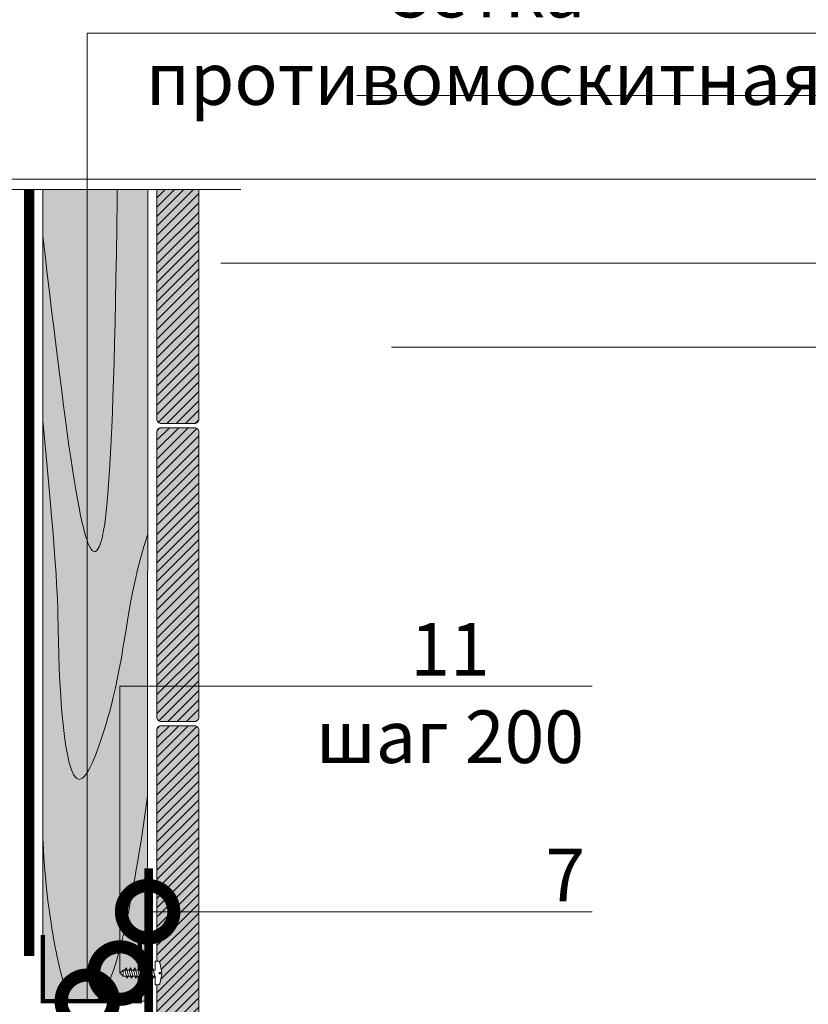
# Model space of a CAD drawing. Units: millimetres. Extents: x 259701 to 327850, y -14362 to 3115.
# Drawn here: x 318366 to 318742, y -1154 to -685 of the extents above; entities that cross this region are included whole.
import ezdxf
from ezdxf import colors
from ezdxf.entities.mleader import LeaderData, LeaderLine
from ezdxf.math import Vec2, Vec3

# ---------------------------------------------------------------- set-up
doc = ezdxf.new("R2010")
doc.units = ezdxf.units.MM
doc.linetypes.add('штриховая 50', pattern=[1, 0.5, -0.5])
doc.layers.get('0').update_dxf_attribs({"lineweight": 30})
for name, color, linetype, lineweight in [('FP-XX-МАРКИ ПОМЕЩЕНИЙ', 250, 'Continuous', 25), ('TN-ДЕРЕВО', 54, 'Continuous', 30), ('TN-КРЕПЕЖ', 7, 'Continuous', 15), ('TN-МЕТАЛЛ КОНСТРУКЦИИ', 162, 'Continuous', 35), ('ТН_Ветрозащита', 200, 'Continuous', 25)]:
    doc.layers.add(name, color=color, linetype=linetype, lineweight=lineweight)
doc.layers.add('TN-АННОТАЦИИ', color=7, linetype='Continuous', lineweight=20, true_color=0x000000)
doc.layers.add('TN-АННОТАЦИИ @ 10', color=7, linetype='Continuous', lineweight=20, true_color=0x000000)
doc.styles.add('Arial', font='ariali.ttf')
doc.styles.add('TN-Текст', font='isocpeur.ttf')

# ---------------------------------------------------------------- blocks, each defined once
blk = doc.blocks.new('*U172')
at = {"lineweight": 0}
blk.add_wipeout([(-114.4, 744.9), (-114.4, 0), (2087, 0), (2162, -206.1), (2312, 206.1), (2387, 0), (4553.1, 0), (4553.1, 744.9), (2387, 744.9), (2312, 951), (2162, 538.9), (2087, 744.9)], dxfattribs=at).dxf.layer = 'FP-XX-МАРКИ ПОМЕЩЕНИЙ'
at = {"linetype": 'Continuous'}
blk.add_lwpolyline([(4674, 0), (2387, 0), (2387, 0), (2312, 206.1), (2162, -206.1), (2087, 0), (-200, 0)], dxfattribs=at)
blk = doc.blocks.new('_DotSmall')
at = {"color": 0, "linetype": 'ByBlock', "const_width": 0.5}
blk.add_lwpolyline([(-0.0625, 0, 1), (0.0625, 0, 1)], format="xyb", close=True, dxfattribs=at)
blk = doc.blocks.new('*U61')
at = {"color": 252, "lineweight": 0, "ltscale": 100, "style": 'Arial', "flags": 9}
for tag, p in [('ТИП', (-16.07, -66.06)), ('ОПИСАНИЕ', (13.87, -64.02))]:
    blk.add_attdef(tag, p, '', height=25, rotation=273.88572, dxfattribs=at)
at = {"color": 251, "lineweight": 0}
blk.add_wipeout([(-32.22, 2.12), (-34.82, -0.87), (-31.84, -3.47), (-1.31, -1.4), (-0.74, -9.78), (2.27, -9.57), (3.13, -9.2), (3.56, -8.37), (4.94, 1.13), (2.44, 0.96), (2.35, 2.36), (4.84, 2.53), (2.19, 11.76), (1.65, 12.52), (0.75, 12.78), (-2.26, 12.57), (-1.69, 4.19)], dxfattribs=at)
at = {"color": 7}
blk.add_lwpolyline([(-31.84, -3.47), (-1.31, -1.4), (-0.74, -9.78), (2.27, -9.57, 0.355257), (3.56, -8.37), (4.94, 1.13), (2.44, 0.96), (2.35, 2.36), (4.84, 2.53), (2.19, 11.76, 0.355257), (0.75, 12.78), (-2.26, 12.57), (-1.69, 4.19), (-32.22, 2.12)], format="xyb", dxfattribs=at)
for points in [[(-32.22, 2.12), (-34.82, -0.87)], [(-31.84, -3.47), (-32.22, 2.12)], [(-31.84, -3.47), (-34.82, -0.87)]]:
    blk.add_lwpolyline(points, dxfattribs=at)
for points in [[(-30.7, 2.44), (-28.2, -5.37), (-26.72, -3.32), (-29.22, 4.48)], [(-26.51, 2.72), (-24.01, -5.08), (-22.53, -3.04), (-25.03, 4.77)], [(-22.32, 3.01), (-19.82, -4.8), (-18.34, -2.75), (-20.84, 5.05)], [(-18.13, 3.29), (-15.63, -4.51), (-14.15, -2.47), (-16.65, 5.33)], [(-13.94, 3.57), (-11.44, -4.23), (-9.96, -2.18), (-12.46, 5.62)], [(-9.75, 3.86), (-7.25, -3.94), (-5.77, -1.9), (-8.27, 5.9)], [(-5.56, 4.14), (-3.06, -3.66), (-1.58, -1.61), (-4.08, 6.19)]]:
    blk.add_lwpolyline(points, close=True, dxfattribs=at)

msp = doc.modelspace()

# ---------------------------------------------------------------- hatches: boundary and pattern name
at = {"layer": 'TN-ДЕРЕВО', "lineweight": 0, "true_color": 0xfeeab9, "transparency": 33554559}
h = msp.add_hatch(color=254, dxfattribs=at)
h.dxf.hatch_style = 1
h.paths.add_polyline_path([(318376.84, -1152.93), (318426.84, -1152.93), (318426.85, -742.87), (318376.85, -742.87)])
h = msp.add_hatch(color=254, dxfattribs=at)
h.dxf.hatch_style = 1
h.paths.add_polyline_path([(318376.84, -1152.93), (318387.5, -1152.93), (318389.34, -1152.93), (318401.84, -1152.93), (318410.11, -1152.93), (318415.5, -1152.93), (318417.61, -1152.93), (318426.84, -1152.93), (318426.85, -742.87), (318376.85, -742.87)])
at = {"layer": 'TN-ДЕРЕВО', "lineweight": 0, "true_color": 0xfeeab9}
h = msp.add_hatch(color=254, dxfattribs=at)
h.dxf.hatch_style = 1
edge = h.paths.add_edge_path()
edge.add_arc((318433.23, -875.64), 2, 180, 270)
edge.add_line((318433.23, -877.64), (318449.23, -877.64))
edge.add_arc((318449.23, -875.64), 2, 270, 360)
edge.add_line((318451.23, -875.64), (318451.23, -766.14))
edge.add_line((318451.23, -766.14), (318431.23, -766.14))
edge.add_line((318431.23, -766.14), (318431.23, -875.64))
at = {"layer": 'TN-ДЕРЕВО', "lineweight": 0, "transparency": 33554559}
h = msp.add_hatch(dxfattribs=at)
h.set_pattern_fill('ANSI31', color=0, angle=180)
h.set_pattern_definition([(225, (385538.7132, -18530.5262), (2.24506403, -2.24506403), [])])
edge = h.paths.add_edge_path()
edge.add_line((318451.23, -766.14), (318431.23, -766.14))
edge.add_line((318431.23, -766.14), (318431.23, -875.64))
edge.add_arc((318433.23, -875.64), 2, 180, 270)
edge.add_line((318433.23, -877.64), (318449.23, -877.64))
edge.add_arc((318449.23, -875.64), 2, 270, 360)
edge.add_line((318451.23, -875.64), (318451.23, -766.14))
at = {"layer": 'TN-ДЕРЕВО', "lineweight": 0, "true_color": 0xfeeab9}
h = msp.add_hatch(color=254, dxfattribs=at)
h.dxf.hatch_style = 1
h.paths.add_polyline_path([(318451.23, -881.64, 0.414214), (318449.23, -879.64), (318433.23, -879.64, 0.414214), (318431.23, -881.64), (318431.23, -1017.64, 0.414214), (318433.23, -1019.64), (318449.23, -1019.64, 0.414214), (318451.23, -1017.64)])
at = {"layer": 'TN-ДЕРЕВО', "lineweight": 0, "transparency": 33554559}
h = msp.add_hatch(dxfattribs=at)
h.set_pattern_fill('ANSI31', color=0)
h.set_pattern_definition([(45, (250921.35, 16773.2534), (-2.24506403, 2.24506403), [])])
edge = h.paths.add_edge_path()
edge.add_line((318449.23, -879.64), (318433.23, -879.64))
edge.add_arc((318433.23, -881.64), 2, 90, 180)
edge.add_line((318431.23, -881.64), (318431.23, -1017.64))
edge.add_arc((318433.23, -1017.64), 2, 180, 270)
edge.add_line((318433.23, -1019.64), (318449.23, -1019.64))
edge.add_arc((318449.23, -1017.64), 2, 270, 360)
edge.add_line((318451.23, -1017.64), (318451.23, -881.64))
edge.add_arc((318449.23, -881.64), 2, 0, 90)
at = {"layer": 'TN-ДЕРЕВО', "lineweight": 0, "true_color": 0xfeeab9}
h = msp.add_hatch(color=254, dxfattribs=at)
h.dxf.hatch_style = 1
h.paths.add_polyline_path([(318451.23, -1023.64, 0.414214), (318449.23, -1021.64), (318433.23, -1021.64, 0.414214), (318431.23, -1023.64), (318431.23, -1159.64, 0.414214), (318433.23, -1161.64), (318449.23, -1161.64, 0.414214), (318451.23, -1159.64)])
at = {"layer": 'TN-ДЕРЕВО', "lineweight": 0, "transparency": 33554559}
h = msp.add_hatch(dxfattribs=at)
h.set_pattern_fill('ANSI31', color=0)
h.set_pattern_definition([(45, (250921.35, 16631.2534), (-2.24506403, 2.24506403), [])])
edge = h.paths.add_edge_path()
edge.add_line((318449.23, -1021.64), (318433.23, -1021.64))
edge.add_arc((318433.23, -1023.64), 2, 90, 180)
edge.add_line((318431.23, -1023.64), (318431.23, -1159.64))
edge.add_arc((318433.23, -1159.64), 2, 180, 270)
edge.add_line((318433.23, -1161.64), (318449.23, -1161.64))
edge.add_arc((318449.23, -1159.64), 2, 270, 360)
edge.add_line((318451.23, -1159.64), (318451.23, -1023.64))
edge.add_arc((318449.23, -1023.64), 2, 0, 90)

# ---------------------------------------------------------------- linework, layer by layer
at = {"layer": 'TN-ДЕРЕВО', "color": 0, "lineweight": 0, "transparency": 33554559}
msp.add_lwpolyline([(318376.84, -1152.93), (318376.85, -742.87), (318426.85, -742.87), (318426.84, -1152.93)], close=True, dxfattribs=at)
at = {"layer": 'TN-ДЕРЕВО', "color": 0, "lineweight": 0}
msp.add_lwpolyline([(318426.84, -1152.93), (318426.85, -742.87), (318376.85, -742.87), (318376.84, -1152.93)], close=True, dxfattribs=at)
msp.add_lwpolyline([(318451.23, -766.14), (318451.23, -875.64, -0.414214), (318449.23, -877.64), (318433.23, -877.64, -0.414214), (318431.23, -875.64), (318431.23, -766.14)], format="xyb", dxfattribs=at)
for points in [[(318449.23, -879.64), (318433.23, -879.64, 0.414214), (318431.23, -881.64), (318431.23, -1017.64, 0.414214), (318433.23, -1019.64), (318449.23, -1019.64, 0.414214), (318451.23, -1017.64), (318451.23, -881.64, 0.414214)], [(318449.23, -1021.64), (318433.23, -1021.64, 0.414214), (318431.23, -1023.64), (318431.23, -1159.64, 0.414214), (318433.23, -1161.64), (318449.23, -1161.64, 0.414214), (318451.23, -1159.64), (318451.23, -1023.64, 0.414214)]]:
    msp.add_lwpolyline(points, format="xyb", close=True, dxfattribs=at)
at = {"layer": 'TN-ДЕРЕВО', "color": 0, "lineweight": 0, "transparency": 33554559}
for points, knots in [([(318376.85, -788.19), (318388.62, -887.52), (318400.2, -983.06), (318411.06, -901.88), (318412.63, -742.87)], [176.80766, 176.80766, 176.80766, 176.80766, 191.616077, 199.703099, 199.703099, 199.703099, 199.703099]), ([(318376.85, -876.38), (318384.14, -951.82), (318383.49, -988.04), (318388.93, -1077.89), (318417.53, -990.57), (318416.47, -963.11), (318426.85, -930.36)], [87.181273, 87.181273, 87.181273, 87.181273, 117.946205, 191.616077, 231.644192, 303.405342, 303.405342, 303.405342, 303.405342])]:
    msp.add_open_spline(points, degree=3, knots=knots, dxfattribs=at)
for points in [[(318401.84, -1152.93), (318411.79, -1147.85), (318419.98, -1103.61), (318426.84, -1055.24)], [(318376.84, -1072.97), (318377.06, -1074.01), (318377.28, -1115.38), (318389.34, -1152.93)]]:
    msp.add_open_spline(points, degree=3, dxfattribs=at)
at = {"layer": 'TN-МЕТАЛЛ КОНСТРУКЦИИ', "const_width": 4}
msp.add_lwpolyline([(318427.32, -1089.61), (318427.32, -1165.57), (318464.06, -1173.84), (318464.06, -1186.63)], dxfattribs=at)
at = {"layer": 'TN-МЕТАЛЛ КОНСТРУКЦИИ', "color": 18, "linetype": 'штриховая 50', "true_color": 0x000000, "const_width": 2}
msp.add_lwpolyline([(318376.84, -1121.29), (318376.84, -1152.93), (318423.08, -1152.93), (318423.08, -1121.29)], dxfattribs=at)
at = {"layer": 'ТН_Ветрозащита', "ltscale": 5, "const_width": 5}
msp.add_lwpolyline([(318370.33, -766.14), (318370.33, -766.14), (318370.33, -766.14), (318370.33, -1131.37)], dxfattribs=at)

# ---------------------------------------------------------------- leaders
at = {"layer": 'TN-АННОТАЦИИ @ 10'}
ml = msp.add_multileader_mtext('Standard', dxfattribs=at)
ml.set_content('\\A1;Террасная доска', color=256, style='TN-Текст')
ml.set_leader_properties(color=256, linetype='ByLayer', lineweight=-1)
ml.set_arrow_properties(name='DOTSMALL')
ml.build(insert=Vec2(0, 0))
ml.multileader.update_dxf_attribs({"text_left_attachment_type": 6, "text_right_attachment_type": 6, "dogleg_length": 100, "arrow_head_size": 50, "scale": 10})
ctx = ml.context
ctx.base_point, ctx.scale, ctx.char_height, ctx.arrow_head_size, ctx.landing_gap_size, ctx.plane_origin = Vec3(318811.96, -721.29), 10, 25, 50, 0, Vec3(316681.17, -1816.93)
ctx.left_attachment, ctx.right_attachment = 6, 6
notes = []
notes.append((ctx, [(1, (1, 1, 0), (318783.71, -721.29), (1, 0), 28.25, [(1, [(318783.71, -1408.73)], 0, [])])]))
ctx.mtext.insert, ctx.mtext.width, ctx.mtext.line_spacing_style, ctx.mtext.flow_direction = Vec3(318811.96, -688.79), 903.7634, 2, 5
ml = msp.add_multileader_mtext('Standard', dxfattribs=at)
ml.set_content('\\A1;Техноэласт ЭКП', color=256, style='TN-Текст')
ml.set_leader_properties(color=256, linetype='ByLayer', lineweight=-1)
ml.set_arrow_properties(name='DOTSMALL')
ml.build(insert=Vec2(0, 0))
ml.multileader.update_dxf_attribs({"text_left_attachment_type": 6, "text_right_attachment_type": 6, "dogleg_length": 100, "arrow_head_size": 50, "scale": 10})
ctx = ml.context
ctx.base_point, ctx.scale, ctx.char_height, ctx.arrow_head_size, ctx.landing_gap_size, ctx.plane_origin = Vec3(318811.96, -841.29), 10, 25, 50, 0, Vec3(316681.17, -1936.93)
ctx.left_attachment, ctx.right_attachment = 6, 6
notes.append((ctx, [(1, (1, 1, 0), (318783.71, -841.29), (1, 0), 28.25, [(1, [(318783.61, -1546.52)], 0, [])])]))
ctx.mtext.insert, ctx.mtext.width, ctx.mtext.line_spacing_style, ctx.mtext.flow_direction = Vec3(318811.96, -811.29), 903.7634, 2, 5
ml = msp.add_multileader_mtext('Standard', dxfattribs=at)
ml.set_content('7', color=256, style='TN-Текст')
ml.set_leader_properties(color=256, linetype='ByLayer', lineweight=-1)
ml.set_arrow_properties(name='DOTSMALL')
ml.build(insert=Vec2(0, 0))
ml.multileader.update_dxf_attribs({"text_left_attachment_type": 6, "text_right_attachment_type": 6, "dogleg_length": 100, "arrow_head_size": 50, "scale": 10})
ctx = ml.context
ctx.base_point, ctx.scale, ctx.char_height, ctx.arrow_head_size, ctx.landing_gap_size, ctx.plane_origin = Vec3(318619.72, -1110.28), 10, 25, 50, 0, Vec3(316398.71, -1780.64)
ctx.left_attachment, ctx.right_attachment, ctx.text_align_type = 6, 6, 1
notes.append((ctx, [(1, (1, 1, 0), (318611.54, -1110.28), (1, 0), 8.18, [(1, [(318426.84, -1110.28)], 0, [])])]))
ctx.mtext.insert, ctx.mtext.alignment, ctx.mtext.line_spacing_style, ctx.mtext.flow_direction = Vec3(318625.97, -1080.28), 2, 2, 5
for ctx, leaders in notes:
    for number, flags, end, landing, length, lines in leaders:
        leader = LeaderData()
        leader.index, (leader.has_last_leader_line, leader.has_dogleg_vector, leader.attachment_direction) = number, flags
        leader.last_leader_point, leader.dogleg_vector, leader.dogleg_length = Vec3(end), Vec3(landing), length
        for number, points, colour, breaks in lines:
            line = LeaderLine()
            line.index, line.vertices, line.color, line.breaks = number, Vec3.list(points), colors.encode_raw_color(colour), breaks
            leader.lines.append(line)
        ctx.leaders.append(leader)

# ---------------------------------------------------------------- next in the draw order: block references
at = {"layer": 'TN-АННОТАЦИИ', "xscale": -0.1, "yscale": 0.1, "zscale": 0.1}
msp.add_blockref('*U172', (318451.23, -766.14), dxfattribs=at)
at = {"layer": 'TN-КРЕПЕЖ', "ltscale": 100, "xscale": 0.5, "yscale": 0.5, "zscale": 0.5, "rotation": 356.114277668094}
msp.add_blockref('*U61', (318431.14, -1140.26), dxfattribs=at)

# ---------------------------------------------------------------- next in the draw order: leaders
at = {"layer": 'TN-АННОТАЦИИ @ 10'}
ml = msp.add_multileader_mtext('Standard', dxfattribs=at)
ml.set_content('{\\C7;Сетка\\Pпротивомоскитная}', color=256, style='TN-Текст')
ml.set_leader_properties(color=256, linetype='ByLayer', lineweight=-1)
ml.set_arrow_properties(name='DOTSMALL')
ml.build(insert=Vec2(0, 0))
ml.multileader.update_dxf_attribs({"text_left_attachment_type": 6, "text_right_attachment_type": 6, "dogleg_length": 100, "arrow_head_size": 50, "scale": 10})
ctx = ml.context
ctx.base_point, ctx.scale, ctx.char_height, ctx.arrow_head_size, ctx.landing_gap_size, ctx.plane_origin = Vec3(318443.4, -691.65), 10, 25, 50, 0, Vec3(316357.17, -1187.14)
ctx.left_attachment, ctx.right_attachment, ctx.text_align_type = 6, 6, 1
notes = []
notes.append((ctx, [(1, (1, 1, 0), (318398.08, -691.65), (1, 0), 45.32, [(2, [(318398.08, -1152.93), (318398.08, -691.65)], 0, [])])]))
ctx.mtext.insert, ctx.mtext.alignment, ctx.mtext.line_spacing_style, ctx.mtext.flow_direction = Vec3(318587.15, -659.15), 2, 2, 5
ml = msp.add_multileader_mtext('Standard', dxfattribs=at)
ml.set_content('\\A1;Подсистема террасной доски', color=256, style='TN-Текст')
ml.set_leader_properties(color=256, linetype='ByLayer', lineweight=-1)
ml.set_arrow_properties(name='DOTSMALL')
ml.build(insert=Vec2(0, 0))
ml.multileader.update_dxf_attribs({"text_left_attachment_type": 6, "text_right_attachment_type": 6, "dogleg_length": 100, "arrow_head_size": 50, "scale": 10})
ctx = ml.context
ctx.base_point, ctx.scale, ctx.char_height, ctx.arrow_head_size, ctx.landing_gap_size, ctx.plane_origin = Vec3(318811.96, -761.29), 10, 25, 50, 0, Vec3(316681.17, -1856.93)
ctx.left_attachment, ctx.right_attachment = 6, 6
notes.append((ctx, [(1, (1, 1, 0), (318783.71, -761.29), (1, 0), 28.25, [(1, [(318783.56, -1437.21)], 0, [])])]))
ctx.mtext.insert, ctx.mtext.width, ctx.mtext.line_spacing_style, ctx.mtext.flow_direction = Vec3(318811.96, -728.79), 903.7634, 2, 5
ml = msp.add_multileader_mtext('Standard', dxfattribs=at)
ml.set_content('\\A1;Регулируемая опора', color=256, style='TN-Текст')
ml.set_leader_properties(color=256, linetype='ByLayer', lineweight=-1)
ml.set_arrow_properties(name='DOTSMALL')
ml.build(insert=Vec2(0, 0))
ml.multileader.update_dxf_attribs({"text_left_attachment_type": 6, "text_right_attachment_type": 6, "dogleg_length": 100, "arrow_head_size": 50, "scale": 10})
ctx = ml.context
ctx.base_point, ctx.scale, ctx.char_height, ctx.arrow_head_size, ctx.landing_gap_size, ctx.plane_origin = Vec3(318811.96, -801.29), 10, 25, 50, 0, Vec3(316681.17, -1896.93)
ctx.left_attachment, ctx.right_attachment = 6, 6
notes.append((ctx, [(1, (1, 1, 0), (318783.71, -801.29), (1, 0), 28.25, [(1, [(318783.71, -1486.9)], 0, [])])]))
ctx.mtext.insert, ctx.mtext.width, ctx.mtext.line_spacing_style, ctx.mtext.flow_direction = Vec3(318811.96, -768.79), 903.7634, 2, 5
ml = msp.add_multileader_mtext('Standard', dxfattribs=at)
ml.set_content('\\A1;Террасная доска', color=256, style='TN-Текст')
ml.set_leader_properties(color=256, linetype='ByLayer', lineweight=-1)
ml.set_arrow_properties(name='DOTSMALL')
ml.build(insert=Vec2(0, 0))
ml.multileader.update_dxf_attribs({"text_left_attachment_type": 6, "text_right_attachment_type": 6, "dogleg_length": 100, "arrow_head_size": 50, "scale": 10})
ctx = ml.context
ctx.base_point, ctx.scale, ctx.char_height, ctx.arrow_head_size, ctx.landing_gap_size, ctx.plane_origin = Vec3(310204.97, -876.25), 10, 25, 50, 0, Vec3(308074.18, -1971.9)
ctx.left_attachment, ctx.right_attachment = 6, 6
notes.append((ctx, [(1, (1, 1, 0), (310176.71, -876.25), (1, 0), 28.25, [(1, [(310176.71, -1563.69)], 0, [])])]))
ctx.mtext.insert, ctx.mtext.width, ctx.mtext.line_spacing_style, ctx.mtext.flow_direction = Vec3(310204.97, -843.75), 903.7634, 2, 5
ml = msp.add_multileader_mtext('Standard', dxfattribs=at)
ml.set_content('\\A1;Подсистема террасной доски', color=256, style='TN-Текст')
ml.set_leader_properties(color=256, linetype='ByLayer', lineweight=-1)
ml.set_arrow_properties(name='DOTSMALL')
ml.build(insert=Vec2(0, 0))
ml.multileader.update_dxf_attribs({"text_left_attachment_type": 6, "text_right_attachment_type": 6, "dogleg_length": 100, "arrow_head_size": 50, "scale": 10})
ctx = ml.context
ctx.base_point, ctx.scale, ctx.char_height, ctx.arrow_head_size, ctx.landing_gap_size, ctx.plane_origin = Vec3(310204.97, -916.25), 10, 25, 50, 0, Vec3(308074.18, -2011.9)
ctx.left_attachment, ctx.right_attachment = 6, 6
notes.append((ctx, [(1, (1, 1, 0), (310176.71, -916.25), (1, 0), 28.25, [(1, [(310176.57, -1592.18)], 0, [])])]))
ctx.mtext.insert, ctx.mtext.width, ctx.mtext.line_spacing_style, ctx.mtext.flow_direction = Vec3(310204.97, -883.75), 903.7634, 2, 5
ml = msp.add_multileader_mtext('Standard', dxfattribs=at)
ml.set_content('\\A1;Регулируемая опора', color=256, style='TN-Текст')
ml.set_leader_properties(color=256, linetype='ByLayer', lineweight=-1)
ml.set_arrow_properties(name='DOTSMALL')
ml.build(insert=Vec2(0, 0))
ml.multileader.update_dxf_attribs({"text_left_attachment_type": 6, "text_right_attachment_type": 6, "dogleg_length": 100, "arrow_head_size": 50, "scale": 10})
ctx = ml.context
ctx.base_point, ctx.scale, ctx.char_height, ctx.arrow_head_size, ctx.landing_gap_size, ctx.plane_origin = Vec3(310204.97, -956.25), 10, 25, 50, 0, Vec3(308074.18, -2051.9)
ctx.left_attachment, ctx.right_attachment = 6, 6
notes.append((ctx, [(1, (1, 1, 0), (310176.71, -956.25), (1, 0), 28.25, [(1, [(310176.71, -1641.87)], 0, [])])]))
ctx.mtext.insert, ctx.mtext.width, ctx.mtext.line_spacing_style, ctx.mtext.flow_direction = Vec3(310204.97, -923.75), 903.7634, 2, 5
ml = msp.add_multileader_mtext('Standard', dxfattribs=at)
ml.set_content('\\A1;Террасная доска', color=256, style='TN-Текст')
ml.set_leader_properties(color=256, linetype='ByLayer', lineweight=-1)
ml.set_arrow_properties(name='DOTSMALL')
ml.build(insert=Vec2(0, 0))
ml.multileader.update_dxf_attribs({"text_left_attachment_type": 6, "text_right_attachment_type": 6, "dogleg_length": 100, "arrow_head_size": 50, "scale": 10})
ctx = ml.context
ctx.base_point, ctx.scale, ctx.char_height, ctx.arrow_head_size, ctx.landing_gap_size, ctx.plane_origin = Vec3(314702.51, -987.41), 10, 25, 50, 0, Vec3(312571.73, -2083.05)
ctx.left_attachment, ctx.right_attachment = 6, 6
notes.append((ctx, [(1, (1, 1, 0), (314674.26, -987.41), (1, 0), 28.25, [(1, [(314674.26, -1674.85)], 0, [])])]))
ctx.mtext.insert, ctx.mtext.width, ctx.mtext.line_spacing_style, ctx.mtext.flow_direction = Vec3(314702.51, -954.91), 903.7634, 2, 5
ml = msp.add_multileader_mtext('Standard', dxfattribs=at)
ml.set_content('\\A1;Техноэласт ЭКП', color=256, style='TN-Текст')
ml.set_leader_properties(color=256, linetype='ByLayer', lineweight=-1)
ml.set_arrow_properties(name='DOTSMALL')
ml.build(insert=Vec2(0, 0))
ml.multileader.update_dxf_attribs({"text_left_attachment_type": 6, "text_right_attachment_type": 6, "dogleg_length": 100, "arrow_head_size": 50, "scale": 10})
ctx = ml.context
ctx.base_point, ctx.scale, ctx.char_height, ctx.arrow_head_size, ctx.landing_gap_size, ctx.plane_origin = Vec3(310204.97, -996.25), 10, 25, 50, 0, Vec3(308074.18, -2091.9)
ctx.left_attachment, ctx.right_attachment = 6, 6
notes.append((ctx, [(1, (1, 1, 0), (310176.71, -996.25), (1, 0), 28.25, [(1, [(310176.62, -1701.48)], 0, [])])]))
ctx.mtext.insert, ctx.mtext.width, ctx.mtext.line_spacing_style, ctx.mtext.flow_direction = Vec3(310204.97, -966.25), 903.7634, 2, 5
ml = msp.add_multileader_mtext('Standard', dxfattribs=at)
ml.set_content('\\A1;Клей ТЕХНОНИКОЛЬ 508 PROFESSIONAL', color=256, style='TN-Текст')
ml.set_leader_properties(color=256, linetype='ByLayer', lineweight=-1)
ml.set_arrow_properties(name='DOTSMALL')
ml.build(insert=Vec2(0, 0))
ml.multileader.update_dxf_attribs({"text_left_attachment_type": 6, "text_right_attachment_type": 6, "dogleg_length": 100, "arrow_head_size": 50, "scale": 10})
ctx = ml.context
ctx.base_point, ctx.scale, ctx.char_height, ctx.arrow_head_size, ctx.landing_gap_size, ctx.plane_origin = Vec3(318811.96, -1001.29), 10, 25, 50, 0, Vec3(316681.18, -2096.93)
ctx.left_attachment, ctx.right_attachment, ctx.text_align_type = 6, 6, 2
notes.append((ctx, [(1, (1, 1, 0), (318783.71, -1001.29), (1, 0), 28.25, [(1, [(318783.71, -1583.94)], 0, [])])]))
ctx.mtext.insert, ctx.mtext.width, ctx.mtext.alignment, ctx.mtext.line_spacing_style, ctx.mtext.flow_direction = Vec3(319419.46, -971.29), 691.7025, 3, 2, 5
ml = msp.add_multileader_mtext('Standard', dxfattribs=at)
ml.set_content('\\A1;11\\Pшаг 200', color=256, style='TN-Текст')
ml.set_leader_properties(color=256, linetype='ByLayer', lineweight=-1)
ml.set_arrow_properties(name='DOTSMALL')
ml.build(insert=Vec2(0, 0))
ml.multileader.update_dxf_attribs({"text_left_attachment_type": 6, "text_right_attachment_type": 6, "dogleg_length": 100, "arrow_head_size": 50, "scale": 10})
ctx = ml.context
ctx.base_point, ctx.scale, ctx.char_height, ctx.arrow_head_size, ctx.landing_gap_size, ctx.plane_origin = Vec3(318509.72, -1002.73), 10, 25, 50, 0, Vec3(316244.05, -1580.35)
ctx.left_attachment, ctx.right_attachment, ctx.text_align_type = 6, 6, 1
notes.append((ctx, [(1, (1, 1, 0), (318413.61, -1002.73), (1, 0), 96.11, [(1, [(318413.61, -1139.51)], 0, [])])]))
ctx.mtext.insert, ctx.mtext.alignment, ctx.mtext.line_spacing_style, ctx.mtext.flow_direction = Vec3(318570.97, -972.73), 2, 2, 5
ml = msp.add_multileader_mtext('Standard', dxfattribs=at)
ml.set_content('\\A1;Подсистема террасной доски', color=256, style='TN-Текст')
ml.set_leader_properties(color=256, linetype='ByLayer', lineweight=-1)
ml.set_arrow_properties(name='DOTSMALL')
ml.build(insert=Vec2(0, 0))
ml.multileader.update_dxf_attribs({"text_left_attachment_type": 6, "text_right_attachment_type": 6, "dogleg_length": 100, "arrow_head_size": 50, "scale": 10})
ctx = ml.context
ctx.base_point, ctx.scale, ctx.char_height, ctx.arrow_head_size, ctx.landing_gap_size, ctx.plane_origin = Vec3(314702.51, -1027.41), 10, 25, 50, 0, Vec3(312571.73, -2123.05)
ctx.left_attachment, ctx.right_attachment = 6, 6
notes.append((ctx, [(1, (1, 1, 0), (314674.26, -1027.41), (1, 0), 28.25, [(1, [(314674.11, -1703.34)], 0, [])])]))
ctx.mtext.insert, ctx.mtext.width, ctx.mtext.line_spacing_style, ctx.mtext.flow_direction = Vec3(314702.51, -994.91), 903.7634, 2, 5
ml = msp.add_multileader_mtext('Standard', dxfattribs=at)
ml.set_content('\\A1;Регулируемая опора', color=256, style='TN-Текст')
ml.set_leader_properties(color=256, linetype='ByLayer', lineweight=-1)
ml.set_arrow_properties(name='DOTSMALL')
ml.build(insert=Vec2(0, 0))
ml.multileader.update_dxf_attribs({"text_left_attachment_type": 6, "text_right_attachment_type": 6, "dogleg_length": 100, "arrow_head_size": 50, "scale": 10})
ctx = ml.context
ctx.base_point, ctx.scale, ctx.char_height, ctx.arrow_head_size, ctx.landing_gap_size, ctx.plane_origin = Vec3(314702.51, -1067.41), 10, 25, 50, 0, Vec3(312571.73, -2163.05)
ctx.left_attachment, ctx.right_attachment = 6, 6
notes.append((ctx, [(1, (1, 1, 0), (314674.26, -1067.41), (1, 0), 28.25, [(1, [(314674.26, -1753.03)], 0, [])])]))
ctx.mtext.insert, ctx.mtext.width, ctx.mtext.line_spacing_style, ctx.mtext.flow_direction = Vec3(314702.51, -1034.91), 903.7634, 2, 5
ml = msp.add_multileader_mtext('Standard', dxfattribs=at)
ml.set_content('\\A1;Техноэласт ЭКП', color=256, style='TN-Текст')
ml.set_leader_properties(color=256, linetype='ByLayer', lineweight=-1)
ml.set_arrow_properties(name='DOTSMALL')
ml.build(insert=Vec2(0, 0))
ml.multileader.update_dxf_attribs({"text_left_attachment_type": 6, "text_right_attachment_type": 6, "dogleg_length": 100, "arrow_head_size": 50, "scale": 10})
ctx = ml.context
ctx.base_point, ctx.scale, ctx.char_height, ctx.arrow_head_size, ctx.landing_gap_size, ctx.plane_origin = Vec3(314702.51, -1107.41), 10, 25, 50, 0, Vec3(312571.73, -2203.05)
ctx.left_attachment, ctx.right_attachment = 6, 6
notes.append((ctx, [(1, (1, 1, 0), (314674.26, -1107.41), (1, 0), 28.25, [(1, [(314674.17, -1812.64)], 0, [])])]))
ctx.mtext.insert, ctx.mtext.width, ctx.mtext.line_spacing_style, ctx.mtext.flow_direction = Vec3(314702.51, -1077.41), 903.7634, 2, 5
ml = msp.add_multileader_mtext('Standard', dxfattribs=at)
ml.set_content('\\A1;Планкен ТЕХНОНИКОЛЬ', color=256, style='TN-Текст')
ml.set_leader_properties(color=256, linetype='ByLayer', lineweight=-1)
ml.set_arrow_properties(name='DOTSMALL')
ml.build(insert=Vec2(0, 0))
ml.multileader.update_dxf_attribs({"text_left_attachment_type": 6, "text_right_attachment_type": 6, "dogleg_length": 100, "arrow_head_size": 50, "scale": 10})
ctx = ml.context
ctx.base_point, ctx.scale, ctx.char_height, ctx.arrow_head_size, ctx.landing_gap_size, ctx.plane_origin = Vec3(318811.96, -1159.59), 10, 25, 50, 0, Vec3(316681.17, -2255.24)
ctx.left_attachment, ctx.right_attachment = 6, 6
notes.append((ctx, [(1, (1, 1, 0), (318783.71, -1159.59), (1, 0), 28.25, [(1, [(318783.56, -1901.56)], 0, [])])]))
ctx.mtext.insert, ctx.mtext.width, ctx.mtext.line_spacing_style, ctx.mtext.flow_direction = Vec3(318811.96, -1129.59), 903.7634, 2, 5
for ctx, leaders in notes:
    for number, flags, end, landing, length, lines in leaders:
        leader = LeaderData()
        leader.index, (leader.has_last_leader_line, leader.has_dogleg_vector, leader.attachment_direction) = number, flags
        leader.last_leader_point, leader.dogleg_vector, leader.dogleg_length = Vec3(end), Vec3(landing), length
        for number, points, colour, breaks in lines:
            line = LeaderLine()
            line.index, line.vertices, line.color, line.breaks = number, Vec3.list(points), colors.encode_raw_color(colour), breaks
            leader.lines.append(line)
        ctx.leaders.append(leader)

doc.saveas('drawing.dxf')
